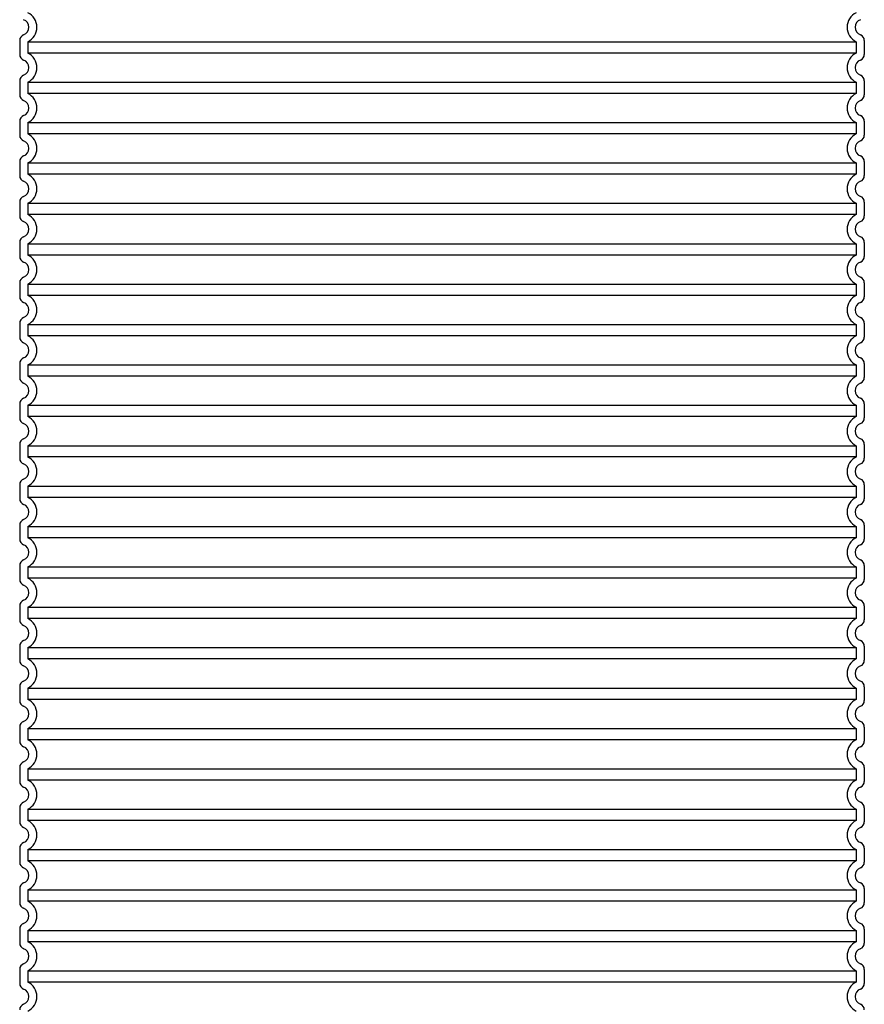
# Model space of a CAD drawing. Units: millimetres. Extents: x 3321 to 16569, y -3192 to 9264.
# Drawn here: x 13154 to 13990, y 3791 to 4766 of the extents above; entities that cross this region are included whole.
import ezdxf

# ---------------------------------------------------------------- set-up
doc = ezdxf.new("R2010")
doc.units = ezdxf.units.MM

msp = doc.modelspace()

# ---------------------------------------------------------------- linework, layer by layer
for p, q in [((13154.1, 4745.59), (13154.1, 4731.75)), ((13990.1, 4745.59), (13990.1, 4731.75)), ((13154.1, 4705.59), (13154.1, 4691.75)), ((13990.1, 4705.59), (13990.1, 4691.75)), ((13154.1, 4665.59), (13154.1, 4651.75)), ((13990.1, 4665.59), (13990.1, 4651.75)), ((13154.1, 4625.59), (13154.1, 4611.75)), ((13990.1, 4625.59), (13990.1, 4611.75)), ((13154.1, 4585.59), (13154.1, 4571.75)), ((13990.1, 4585.59), (13990.1, 4571.75)), ((13154.1, 4545.59), (13154.1, 4531.75)), ((13990.1, 4545.59), (13990.1, 4531.75)), ((13154.1, 4505.59), (13154.1, 4491.75)), ((13990.1, 4505.59), (13990.1, 4491.75)), ((13154.1, 4465.59), (13154.1, 4451.75)), ((13990.1, 4465.59), (13990.1, 4451.75)), ((13154.1, 4425.59), (13154.1, 4411.75)), ((13990.1, 4425.59), (13990.1, 4411.75)), ((13154.1, 4385.59), (13154.1, 4371.75)), ((13990.1, 4385.59), (13990.1, 4371.75)), ((13154.1, 4345.59), (13154.1, 4331.75)), ((13990.1, 4345.59), (13990.1, 4331.75)), ((13154.1, 4305.59), (13154.1, 4291.75)), ((13990.1, 4305.59), (13990.1, 4291.75)), ((13154.1, 4265.59), (13154.1, 4251.75)), ((13990.1, 4265.59), (13990.1, 4251.75)), ((13154.1, 4225.59), (13154.1, 4211.75)), ((13990.1, 4225.59), (13990.1, 4211.75)), ((13154.1, 4185.59), (13154.1, 4171.75)), ((13990.1, 4185.59), (13990.1, 4171.75)), ((13154.1, 4145.59), (13154.1, 4131.75)), ((13990.1, 4145.59), (13990.1, 4131.75)), ((13154.1, 4105.59), (13154.1, 4091.75)), ((13990.1, 4105.59), (13990.1, 4091.75)), ((13154.1, 4065.59), (13154.1, 4051.75)), ((13990.1, 4065.59), (13990.1, 4051.75)), ((13154.1, 4025.59), (13154.1, 4011.75)), ((13990.1, 4025.59), (13990.1, 4011.75)), ((13154.1, 3985.59), (13154.1, 3971.75)), ((13990.1, 3985.59), (13990.1, 3971.75)), ((13154.1, 3945.59), (13154.1, 3931.75)), ((13990.1, 3945.59), (13990.1, 3931.75)), ((13154.1, 3905.59), (13154.1, 3891.75)), ((13990.1, 3905.59), (13990.1, 3891.75)), ((13154.1, 3865.59), (13154.1, 3851.75)), ((13990.1, 3865.59), (13990.1, 3851.75)), ((13154.1, 3825.59), (13154.1, 3811.75)), ((13990.1, 3825.59), (13990.1, 3811.75))]:
    msp.add_line(p, q)
at = {"ltscale": 12.976033}
for p, q in [((13162.1, 4744.28), (13982.1, 4744.28)), ((13982.1, 4733.06), (13162.1, 4733.06)), ((13162.1, 4704.28), (13982.1, 4704.28)), ((13982.1, 4693.06), (13162.1, 4693.06)), ((13162.1, 4664.28), (13982.1, 4664.28)), ((13982.1, 4653.06), (13162.1, 4653.06)), ((13162.1, 4624.28), (13982.1, 4624.28)), ((13982.1, 4613.06), (13162.1, 4613.06)), ((13162.1, 4584.28), (13982.1, 4584.28)), ((13982.1, 4573.06), (13162.1, 4573.06)), ((13162.1, 4544.28), (13982.1, 4544.28)), ((13982.1, 4533.06), (13162.1, 4533.06)), ((13162.1, 4504.28), (13982.1, 4504.28)), ((13982.1, 4493.06), (13162.1, 4493.06)), ((13162.1, 4464.28), (13982.1, 4464.28)), ((13982.1, 4453.06), (13162.1, 4453.06)), ((13162.1, 4424.28), (13982.1, 4424.28)), ((13982.1, 4413.06), (13162.1, 4413.06)), ((13162.1, 4384.28), (13982.1, 4384.28)), ((13982.1, 4373.06), (13162.1, 4373.06)), ((13162.1, 4344.28), (13982.1, 4344.28)), ((13982.1, 4333.06), (13162.1, 4333.06)), ((13162.1, 4304.28), (13982.1, 4304.28)), ((13982.1, 4293.06), (13162.1, 4293.06)), ((13162.1, 4264.28), (13982.1, 4264.28)), ((13982.1, 4253.06), (13162.1, 4253.06)), ((13162.1, 4224.28), (13982.1, 4224.28)), ((13982.1, 4213.06), (13162.1, 4213.06)), ((13162.1, 4184.28), (13982.1, 4184.28)), ((13982.1, 4173.06), (13162.1, 4173.06)), ((13162.1, 4144.28), (13982.1, 4144.28)), ((13982.1, 4133.06), (13162.1, 4133.06)), ((13162.1, 4104.28), (13982.1, 4104.28)), ((13982.1, 4093.06), (13162.1, 4093.06)), ((13162.1, 4064.28), (13982.1, 4064.28)), ((13982.1, 4053.06), (13162.1, 4053.06)), ((13162.1, 4024.28), (13982.1, 4024.28)), ((13982.1, 4013.06), (13162.1, 4013.06)), ((13162.1, 3984.28), (13982.1, 3984.28)), ((13982.1, 3973.06), (13162.1, 3973.06)), ((13162.1, 3944.28), (13982.1, 3944.28)), ((13982.1, 3933.06), (13162.1, 3933.06)), ((13162.1, 3904.28), (13982.1, 3904.28)), ((13982.1, 3893.06), (13162.1, 3893.06)), ((13162.1, 3864.28), (13982.1, 3864.28)), ((13982.1, 3853.06), (13162.1, 3853.06)), ((13162.1, 3824.28), (13982.1, 3824.28)), ((13982.1, 3813.06), (13162.1, 3813.06))]:
    msp.add_line(p, q, dxfattribs=at)
at = {"ltscale": 1.068395}
for p, q in [((13162.1, 4744.28), (13162.1, 4733.06)), ((13982.1, 4744.28), (13982.1, 4733.06)), ((13162.1, 4704.28), (13162.1, 4693.06)), ((13982.1, 4704.28), (13982.1, 4693.06)), ((13162.1, 4664.28), (13162.1, 4653.06)), ((13982.1, 4664.28), (13982.1, 4653.06)), ((13162.1, 4624.28), (13162.1, 4613.06)), ((13982.1, 4624.28), (13982.1, 4613.06)), ((13162.1, 4584.28), (13162.1, 4573.06)), ((13982.1, 4584.28), (13982.1, 4573.06)), ((13162.1, 4544.28), (13162.1, 4533.06)), ((13982.1, 4544.28), (13982.1, 4533.06)), ((13162.1, 4504.28), (13162.1, 4493.06)), ((13982.1, 4504.28), (13982.1, 4493.06)), ((13162.1, 4464.28), (13162.1, 4453.06)), ((13982.1, 4464.28), (13982.1, 4453.06)), ((13162.1, 4424.28), (13162.1, 4413.06)), ((13982.1, 4424.28), (13982.1, 4413.06)), ((13162.1, 4384.28), (13162.1, 4373.06)), ((13982.1, 4384.28), (13982.1, 4373.06)), ((13162.1, 4344.28), (13162.1, 4333.06)), ((13982.1, 4344.28), (13982.1, 4333.06)), ((13162.1, 4304.28), (13162.1, 4293.06)), ((13982.1, 4304.28), (13982.1, 4293.06)), ((13162.1, 4264.28), (13162.1, 4253.06)), ((13982.1, 4264.28), (13982.1, 4253.06)), ((13162.1, 4224.28), (13162.1, 4213.06)), ((13982.1, 4224.28), (13982.1, 4213.06)), ((13162.1, 4184.28), (13162.1, 4173.06)), ((13982.1, 4184.28), (13982.1, 4173.06)), ((13162.1, 4144.28), (13162.1, 4133.06)), ((13982.1, 4144.28), (13982.1, 4133.06)), ((13162.1, 4104.28), (13162.1, 4093.06)), ((13982.1, 4104.28), (13982.1, 4093.06)), ((13162.1, 4064.28), (13162.1, 4053.06)), ((13982.1, 4064.28), (13982.1, 4053.06)), ((13162.1, 4024.28), (13162.1, 4013.06)), ((13982.1, 4024.28), (13982.1, 4013.06)), ((13162.1, 3984.28), (13162.1, 3973.06)), ((13982.1, 3984.28), (13982.1, 3973.06)), ((13162.1, 3944.28), (13162.1, 3933.06)), ((13982.1, 3944.28), (13982.1, 3933.06)), ((13162.1, 3904.28), (13162.1, 3893.06)), ((13982.1, 3904.28), (13982.1, 3893.06)), ((13162.1, 3864.28), (13162.1, 3853.06)), ((13982.1, 3864.28), (13982.1, 3853.06)), ((13162.1, 3824.28), (13162.1, 3813.06)), ((13982.1, 3824.28), (13982.1, 3813.06))]:
    msp.add_line(p, q, dxfattribs=at)
at = {"ltscale": 3.405312}
for centre, start, end in [((13155.1, 4758.67), 295.94448, 64.05552), ((13989.1, 4758.67), 115.94448, 244.05552), ((13155.1, 4718.67), 295.94448, 64.05552), ((13989.1, 4718.67), 115.94448, 244.05552), ((13155.1, 4678.67), 295.94448, 64.05552), ((13989.1, 4678.67), 115.94448, 244.05552), ((13155.1, 4638.67), 295.94448, 64.05552), ((13989.1, 4638.67), 115.94448, 244.05552), ((13155.1, 4598.67), 295.94448, 64.05552), ((13989.1, 4598.67), 115.94448, 244.05552), ((13155.1, 4558.67), 295.94448, 64.05552), ((13989.1, 4558.67), 115.94448, 244.05552), ((13155.1, 4518.67), 295.94448, 64.05552), ((13989.1, 4518.67), 115.94448, 244.05552), ((13155.1, 4478.67), 295.94448, 64.05552), ((13989.1, 4478.67), 115.94448, 244.05552), ((13155.1, 4438.67), 295.94448, 64.05552), ((13989.1, 4438.67), 115.94448, 244.05552), ((13155.1, 4398.67), 295.94448, 64.05552), ((13989.1, 4398.67), 115.94448, 244.05552), ((13155.1, 4358.67), 295.94448, 64.05552), ((13989.1, 4358.67), 115.94448, 244.05552), ((13155.1, 4318.67), 295.94448, 64.05552), ((13989.1, 4318.67), 115.94448, 244.05552), ((13155.1, 4278.67), 295.94448, 64.05552), ((13989.1, 4278.67), 115.94448, 244.05552), ((13155.1, 4238.67), 295.94448, 64.05552), ((13989.1, 4238.67), 115.94448, 244.05552), ((13155.1, 4198.67), 295.94448, 64.05552), ((13989.1, 4198.67), 115.94448, 244.05552), ((13155.1, 4158.67), 295.94448, 64.05552), ((13989.1, 4158.67), 115.94448, 244.05552), ((13155.1, 4118.67), 295.94448, 64.05552), ((13989.1, 4118.67), 115.94448, 244.05552), ((13155.1, 4078.67), 295.94448, 64.05552), ((13989.1, 4078.67), 115.94448, 244.05552), ((13155.1, 4038.67), 295.94448, 64.05552), ((13989.1, 4038.67), 115.94448, 244.05552), ((13155.1, 3998.67), 295.94448, 64.05552), ((13989.1, 3998.67), 115.94448, 244.05552), ((13155.1, 3958.67), 295.94448, 64.05552), ((13989.1, 3958.67), 115.94448, 244.05552), ((13155.1, 3918.67), 295.94448, 64.05552), ((13989.1, 3918.67), 115.94448, 244.05552), ((13155.1, 3878.67), 295.94448, 64.05552), ((13989.1, 3878.67), 115.94448, 244.05552), ((13155.1, 3838.67), 295.94448, 64.05552), ((13989.1, 3838.67), 115.94448, 244.05552), ((13155.1, 3798.67), 295.94448, 64.05552), ((13989.1, 3798.67), 115.94448, 244.05552)]:
    msp.add_arc(centre, 16, start, end, dxfattribs=at)
for centre, radius, start, end in [((13155.1, 4758.67), 8, 290.92483, 69.07517), ((13989.1, 4758.67), 8, 110.92483, 249.07517), ((13160.1, 4745.59), 6, 110.92483, 180), ((13984.1, 4745.59), 6, 0, 69.07517), ((13160.1, 4731.75), 6, 180, 249.07517), ((13984.1, 4731.75), 6, 290.92483, 0), ((13155.1, 4718.67), 8, 290.92483, 69.07517), ((13989.1, 4718.67), 8, 110.92483, 249.07517), ((13160.1, 4705.59), 6, 110.92483, 180), ((13984.1, 4705.59), 6, 0, 69.07517), ((13160.1, 4691.75), 6, 180, 249.07517), ((13984.1, 4691.75), 6, 290.92483, 0), ((13155.1, 4678.67), 8, 290.92483, 69.07517), ((13989.1, 4678.67), 8, 110.92483, 249.07517), ((13160.1, 4665.59), 6, 110.92483, 180), ((13984.1, 4665.59), 6, 0, 69.07517), ((13160.1, 4651.75), 6, 180, 249.07517), ((13984.1, 4651.75), 6, 290.92483, 0), ((13155.1, 4638.67), 8, 290.92483, 69.07517), ((13989.1, 4638.67), 8, 110.92483, 249.07517), ((13160.1, 4625.59), 6, 110.92483, 180), ((13984.1, 4625.59), 6, 0, 69.07517), ((13160.1, 4611.75), 6, 180, 249.07517), ((13155.1, 4598.67), 8, 290.92483, 69.07517), ((13989.1, 4598.67), 8, 110.92483, 249.07517), ((13984.1, 4611.75), 6, 290.92483, 0), ((13160.1, 4585.59), 6, 110.92483, 180), ((13984.1, 4585.59), 6, 0, 69.07517), ((13160.1, 4571.75), 6, 180, 249.07517), ((13155.1, 4558.67), 8, 290.92483, 69.07517), ((13989.1, 4558.67), 8, 110.92483, 249.07517), ((13984.1, 4571.75), 6, 290.92483, 0), ((13160.1, 4545.59), 6, 110.92483, 180), ((13984.1, 4545.59), 6, 0, 69.07517), ((13160.1, 4531.75), 6, 180, 249.07517), ((13155.1, 4518.67), 8, 290.92483, 69.07517), ((13989.1, 4518.67), 8, 110.92483, 249.07517), ((13984.1, 4531.75), 6, 290.92483, 0), ((13160.1, 4505.59), 6, 110.92483, 180), ((13984.1, 4505.59), 6, 0, 69.07517), ((13160.1, 4491.75), 6, 180, 249.07517), ((13155.1, 4478.67), 8, 290.92483, 69.07517), ((13989.1, 4478.67), 8, 110.92483, 249.07517), ((13984.1, 4491.75), 6, 290.92483, 0), ((13160.1, 4465.59), 6, 110.92483, 180), ((13984.1, 4465.59), 6, 0, 69.07517), ((13160.1, 4451.75), 6, 180, 249.07517), ((13984.1, 4451.75), 6, 290.92483, 0), ((13155.1, 4438.67), 8, 290.92483, 69.07517), ((13989.1, 4438.67), 8, 110.92483, 249.07517), ((13160.1, 4425.59), 6, 110.92483, 180), ((13984.1, 4425.59), 6, 0, 69.07517), ((13160.1, 4411.75), 6, 180, 249.07517), ((13984.1, 4411.75), 6, 290.92483, 0), ((13155.1, 4398.67), 8, 290.92483, 69.07517), ((13989.1, 4398.67), 8, 110.92483, 249.07517), ((13160.1, 4385.59), 6, 110.92483, 180), ((13984.1, 4385.59), 6, 0, 69.07517), ((13160.1, 4371.75), 6, 180, 249.07517), ((13984.1, 4371.75), 6, 290.92483, 0), ((13155.1, 4358.67), 8, 290.92483, 69.07517), ((13989.1, 4358.67), 8, 110.92483, 249.07517), ((13160.1, 4345.59), 6, 110.92483, 180), ((13984.1, 4345.59), 6, 0, 69.07517), ((13160.1, 4331.75), 6, 180, 249.07517), ((13984.1, 4331.75), 6, 290.92483, 0), ((13155.1, 4318.67), 8, 290.92483, 69.07517), ((13989.1, 4318.67), 8, 110.92483, 249.07517), ((13160.1, 4305.59), 6, 110.92483, 180), ((13984.1, 4305.59), 6, 0, 69.07517), ((13160.1, 4291.75), 6, 180, 249.07517), ((13984.1, 4291.75), 6, 290.92483, 0), ((13155.1, 4278.67), 8, 290.92483, 69.07517), ((13989.1, 4278.67), 8, 110.92483, 249.07517), ((13160.1, 4265.59), 6, 110.92483, 180), ((13984.1, 4265.59), 6, 0, 69.07517), ((13160.1, 4251.75), 6, 180, 249.07517), ((13984.1, 4251.75), 6, 290.92483, 0), ((13155.1, 4238.67), 8, 290.92483, 69.07517), ((13989.1, 4238.67), 8, 110.92483, 249.07517), ((13160.1, 4225.59), 6, 110.92483, 180), ((13984.1, 4225.59), 6, 0, 69.07517), ((13160.1, 4211.75), 6, 180, 249.07517), ((13155.1, 4198.67), 8, 290.92483, 69.07517), ((13989.1, 4198.67), 8, 110.92483, 249.07517), ((13984.1, 4211.75), 6, 290.92483, 0), ((13160.1, 4185.59), 6, 110.92483, 180), ((13984.1, 4185.59), 6, 0, 69.07517), ((13160.1, 4171.75), 6, 180, 249.07517), ((13155.1, 4158.67), 8, 290.92483, 69.07517), ((13989.1, 4158.67), 8, 110.92483, 249.07517), ((13984.1, 4171.75), 6, 290.92483, 0), ((13160.1, 4145.59), 6, 110.92483, 180), ((13984.1, 4145.59), 6, 0, 69.07517), ((13160.1, 4131.75), 6, 180, 249.07517), ((13155.1, 4118.67), 8, 290.92483, 69.07517), ((13989.1, 4118.67), 8, 110.92483, 249.07517), ((13984.1, 4131.75), 6, 290.92483, 0), ((13160.1, 4105.59), 6, 110.92483, 180), ((13984.1, 4105.59), 6, 0, 69.07517), ((13160.1, 4091.75), 6, 180, 249.07517), ((13155.1, 4078.67), 8, 290.92483, 69.07517), ((13989.1, 4078.67), 8, 110.92483, 249.07517), ((13984.1, 4091.75), 6, 290.92483, 0), ((13160.1, 4065.59), 6, 110.92483, 180), ((13984.1, 4065.59), 6, 0, 69.07517), ((13160.1, 4051.75), 6, 180, 249.07517), ((13984.1, 4051.75), 6, 290.92483, 0), ((13155.1, 4038.67), 8, 290.92483, 69.07517), ((13989.1, 4038.67), 8, 110.92483, 249.07517), ((13160.1, 4025.59), 6, 110.92483, 180), ((13984.1, 4025.59), 6, 0, 69.07517), ((13160.1, 4011.75), 6, 180, 249.07517), ((13984.1, 4011.75), 6, 290.92483, 0), ((13155.1, 3998.67), 8, 290.92483, 69.07517), ((13989.1, 3998.67), 8, 110.92483, 249.07517), ((13160.1, 3985.59), 6, 110.92483, 180), ((13984.1, 3985.59), 6, 0, 69.07517), ((13160.1, 3971.75), 6, 180, 249.07517), ((13984.1, 3971.75), 6, 290.92483, 0), ((13155.1, 3958.67), 8, 290.92483, 69.07517), ((13989.1, 3958.67), 8, 110.92483, 249.07517), ((13160.1, 3945.59), 6, 110.92483, 180), ((13984.1, 3945.59), 6, 0, 69.07517), ((13160.1, 3931.75), 6, 180, 249.07517), ((13984.1, 3931.75), 6, 290.92483, 0), ((13155.1, 3918.67), 8, 290.92483, 69.07517), ((13989.1, 3918.67), 8, 110.92483, 249.07517), ((13160.1, 3905.59), 6, 110.92483, 180), ((13984.1, 3905.59), 6, 0, 69.07517), ((13160.1, 3891.75), 6, 180, 249.07517), ((13984.1, 3891.75), 6, 290.92483, 0), ((13155.1, 3878.67), 8, 290.92483, 69.07517), ((13989.1, 3878.67), 8, 110.92483, 249.07517), ((13160.1, 3865.59), 6, 110.92483, 180), ((13984.1, 3865.59), 6, 0, 69.07517), ((13160.1, 3851.75), 6, 180, 249.07517), ((13984.1, 3851.75), 6, 290.92483, 0), ((13155.1, 3838.67), 8, 290.92483, 69.07517), ((13989.1, 3838.67), 8, 110.92483, 249.07517), ((13160.1, 3825.59), 6, 110.92483, 180), ((13984.1, 3825.59), 6, 0, 69.07517), ((13160.1, 3811.75), 6, 180, 249.07517), ((13155.1, 3798.67), 8, 290.92483, 69.07517), ((13989.1, 3798.67), 8, 110.92483, 249.07517), ((13984.1, 3811.75), 6, 290.92483, 0), ((13160.1, 3785.59), 6, 110.92483, 180), ((13984.1, 3785.59), 6, 0, 69.07517)]:
    msp.add_arc(centre, radius, start, end)

doc.saveas('drawing.dxf')
